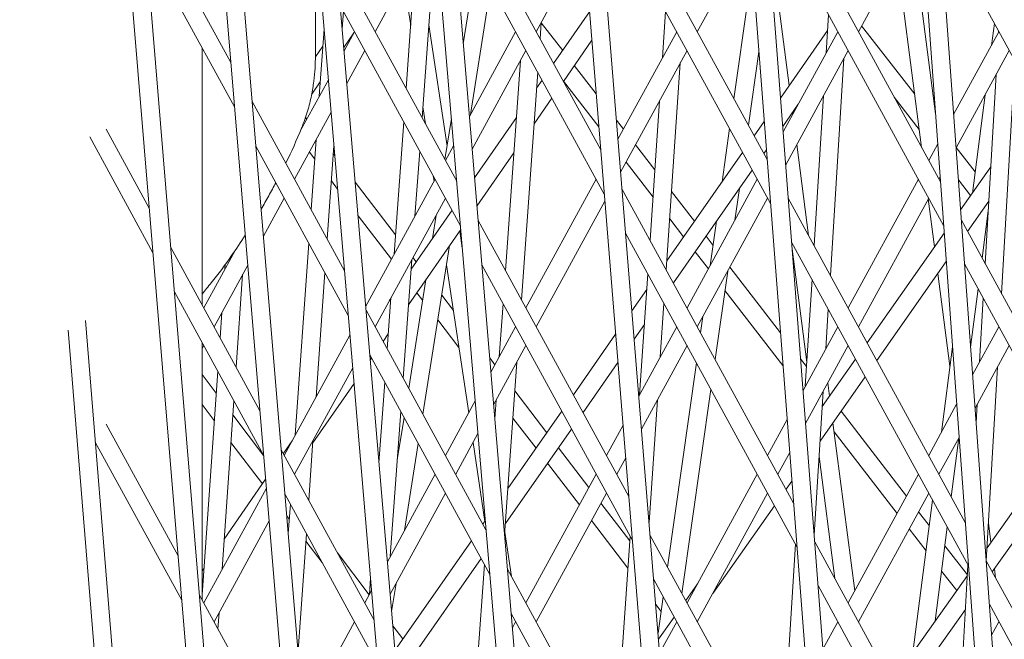
# Model space of a CAD drawing. Units: millimetres. Extents: x -4811 to 3814, y -4632 to 3814.
# Drawn here: x -1745 to -1663, y 23 to 74 of the extents above; entities that cross this region are included whole.
import ezdxf

# ---------------------------------------------------------------- set-up
doc = ezdxf.new("R2010")
doc.units = ezdxf.units.MM
doc.linetypes.add('STRICHPUNKT', pattern=[25.4, 12.7, -6.35, 0, -6.35])
doc.layers.add('DNA Tower XL.04', color=252, linetype='Continuous', plot=False)
doc.layers.add('SICHER-MIN', color=7, linetype='STRICHPUNKT')

msp = doc.modelspace()

# ---------------------------------------------------------------- linework, layer by layer
at = {"layer": 'DNA Tower XL.04', "color": 0, "linetype": 'Continuous', "lineweight": 0}
for p, q in [((-1734.4867, 368.9096, 7739.6859), (-1637.6893, -783.8184, 7739.6859)), ((-1732.4569, 362.6622, 7739.6859), (-1636.1985, -783.6463, 7739.6859)), ((-1739.327, 323.7225, 7739.6859), (-1647.4188, -760.7262, 7739.6859)), ((-1740.7637, 322.9123, 7739.6859), (-1648.9098, -760.8962, 7739.6859)), ((-1717.101, 315.4017, 7739.6859), (-1626.1305, -806.421, 7739.6859)), ((-1715.0956, 309.2296, 7739.6859), (-1624.6394, -806.2495, 7739.6859)), ((-1739.3696, 232.3122, 7739.6859), (-1658.3028, -737.4901, 7739.6859)), ((-1740.808, 231.5133, 7739.6859), (-1659.7942, -737.6555, 7739.6859)), ((-1694.8672, 218.5922, 7739.6859), (-1614.2409, -828.7064, 7739.6859)), ((-1693.2374, 216.9641, 7739.6859), (-1612.7495, -828.5371, 7739.6859)), ((-1678.3486, 196.1342, 7739.6859), (-1602.032, -850.6781, 7739.6859)), ((-1676.4096, 190.1664, 7739.6859), (-1600.5402, -850.5108, 7739.6859)), ((-1739.409, 140.9025, 7739.6859), (-1668.8706, -713.9428, 7739.6859)), ((-1740.8491, 140.1141, 7739.6859), (-1670.3624, -714.1038, 7739.6859)), ((-1682.8786, 62.8654, 7739.6859), (-1697.2533, 89.2034, 7739.6859)), ((-1668.4974, 61.0082, 7739.6859), (-1683.3222, 88.1709, 7739.6859)), ((-1696.6881, 63.6754, 7739.6859), (-1709.2889, 86.7633, 7739.6859)), ((-1682.5979, 59.2202, 7739.6859), (-1696.955, 85.526, 7739.6859)), ((-1727.3851, 70.9349, 7739.6859), (-1734.7489, 84.4272, 7739.6859)), ((-1668.234, 57.3944, 7739.6859), (-1683.0416, 84.5256, 7739.6859)), ((-1710.4422, 82.571, 7739.6859), (-1715.4053, 73.4774, 7739.6859)), ((-1696.3899, 59.9979, 7739.6859), (-1708.9782, 83.0629, 7739.6859)), ((-1670.1013, 83.008, 7739.6859), (-1675.3029, 73.4774, 7739.6859)), ((-1711.5067, 66.3343, 7739.6859), (-1710.3821, 81.8559, 7739.6859)), ((-1653.2826, 54.4923, 7739.6859), (-1668.559, 82.4824, 7739.6859)), ((-1684.3105, 81.4658, 7739.6859), (-1688.6704, 73.4774, 7739.6859)), ((-1670.778, 81.0972, 7739.6859), (-1668.9096, 66.6624, 7739.6859)), ((-1727.076, 67.2376, 7739.6859), (-1734.4445, 80.7384, 7739.6859)), ((-1698.0721, 80.7435, 7739.6859), (-1702.0378, 73.4774, 7739.6859)), ((-1708.6373, 61.0768, 7739.6859), (-1718.6173, 79.3626, 7739.6859)), ((-1712.8344, 68.7669, 7739.6859), (-1712.0473, 79.63, 7739.6859)), ((-1708.0895, 72.4791, 7739.6859), (-1706.9896, 79.4192, 7739.6859)), ((-1682.4381, 79.7728, 7739.6859), (-1681.0448, 69.0079, 7739.6859)), ((-1672.0539, 79.2691, 7739.6859), (-1670.0611, 63.8733, 7739.6859)), ((-1685.6356, 67.917, 7739.6859), (-1684.1003, 78.7358, 7739.6859)), ((-1713.028, 77.8333, 7739.6859), (-1712.4549, 74.0044, 7739.6859)), ((-1707.5034, 66.5943, 7739.6859), (-1705.8126, 77.2628, 7739.6859)), ((-1720.3598, 71.4874, 7739.6859), (-1720.3598, 75.8733, 7739.6859)), ((-1708.3265, 57.3764, 7739.6859), (-1718.3031, 75.6559, 7739.6859)), ((-1718.1381, 73.7089, 7739.6859), (-1718.0349, 75.1646, 7739.6859)), ((-1691.5601, 71.3137, 7739.6859), (-1691.299, 75.1627, 7739.6859)), ((-1697.6165, 75.1242, 7739.6859), (-1700.592, 70.8283, 7739.6859)), ((-1677.9771, 71.7087, 7739.6859), (-1677.7785, 74.8822, 7739.6859)), ((-1720.0379, 68.1204, 7739.6859), (-1719.6426, 73.6986, 7739.6859)), ((-1710.9468, 74.0619, 7739.6859), (-1709.4372, 63.975, 7739.6859)), ((-1701.7159, 72.8877, 7739.6859), (-1701.6189, 74.245, 7739.6859)), ((-1699.8395, 71.9147, 7739.6859), (-1701.6204, 74.2235, 7739.6859)), ((-1677.8606, 73.5702, 7739.6859), (-1681.7673, 67.9726, 7739.6859)), ((-1670.634, 68.299, 7739.6859), (-1675.0366, 73.9654, 7739.6859)), ((-1664.2604, 72.3486, 7739.6859), (-1664.0242, 74.1735, 7739.6859)), ((-1718.0066, 72.1577, 7739.6859), (-1717.1702, 73.3747, 7739.6859)), ((-1717.1141, 73.4774, 7739.6859), (-1717.9835, 71.8846, 7739.6859)), ((-1703.7467, 73.4774, 7739.6859), (-1707.583, 66.4483, 7739.6859)), ((-1697.4252, 72.7659, 7739.6859), (-1699.7878, 69.3549, 7739.6859)), ((-1690.3792, 73.4774, 7739.6859), (-1695.2537, 64.5461, 7739.6859)), ((-1677.0118, 73.4774, 7739.6859), (-1681.5508, 65.1608, 7739.6859)), ((-1663.6443, 73.4774, 7739.6859), (-1667.4007, 66.5947, 7739.6859)), ((-1663.6775, 73.4165, 7739.6859), (-1663.6712, 73.5268, 7739.6859)), ((-1729.7515, 50.7782, 7739.6859), (-1729.7515, 72.1396, 7739.6859)), ((-1720.3601, 71.3817, 7739.6859), (-1719.7432, 72.2793, 7739.6859)), ((-1716.2597, 71.9119, 7739.6859), (-1717.7538, 69.1744, 7739.6859)), ((-1702.8923, 71.9119, 7739.6859), (-1707.3552, 63.7347, 7739.6859)), ((-1689.5248, 71.9119, 7739.6859), (-1695.0327, 61.8201, 7739.6859)), ((-1676.1573, 71.9119, 7739.6859), (-1681.3396, 62.4168, 7739.6859)), ((-1662.7899, 71.9119, 7739.6859), (-1667.1994, 63.8326, 7739.6859)), ((-1684.4332, 65.714, 7739.6859), (-1683.5675, 71.8145, 7739.6859)), ((-1677.6296, 53.2481, 7739.6859), (-1676.5008, 71.2825, 7739.6859)), ((-1704.5941, 53.6686, 7739.6859), (-1703.3495, 71.0742, 7739.6859)), ((-1697.0645, 68.317, 7739.6859), (-1698.8781, 70.6683, 7739.6859)), ((-1691.2508, 53.7129, 7739.6859), (-1690.0858, 70.8839, 7739.6859)), ((-1663.4205, 51.706, 7739.6859), (-1662.3116, 71.0357, 7739.6859)), ((-1719.2865, 69.4971, 7739.6859), (-1721.5833, 65.2888, 7739.6859)), ((-1703.2644, 51.2324, 7739.6859), (-1701.9139, 70.1193, 7739.6859)), ((-1701.5477, 69.4484, 7739.6859), (-1702.0095, 68.7817, 7739.6859)), ((-1664.78, 54.197, 7739.6859), (-1663.8782, 69.9177, 7739.6859)), ((-1720.6699, 68.2827, 7739.6859), (-1719.9524, 69.3266, 7739.6859)), ((-1696.8419, 65.5726, 7739.6859), (-1699.7744, 69.3743, 7739.6859)), ((-1700.7436, 67.9751, 7739.6859), (-1702.2196, 65.8441, 7739.6859)), ((-1678.9779, 55.7185, 7739.6859), (-1678.1984, 68.1721, 7739.6859)), ((-1670.2543, 65.3655, 7739.6859), (-1672.3422, 68.0528, 7739.6859)), ((-1665.8474, 60.0875, 7739.6859), (-1664.7916, 68.2441, 7739.6859)), ((-1717.942, 53.6329, 7739.6859), (-1725.6076, 67.6782, 7739.6859)), ((-1711.4416, 67.2334, 7739.6859), (-1711.2315, 65.8301, 7739.6859)), ((-1692.588, 56.163, 7739.6859), (-1691.8027, 67.7382, 7739.6859)), ((-1680.2963, 67.4593, 7739.6859), (-1681.5856, 65.6121, 7739.6859)), ((-1719.0568, 66.7869, 7739.6859), (-1722.089, 61.2312, 7739.6859)), ((-1721.0732, 66.2236, 7739.6859), (-1721.1788, 66.3616, 7739.6859)), ((-1709.6131, 62.8648, 7739.6859), (-1709.0734, 66.2705, 7739.6859)), ((-1703.6865, 66.3606, 7739.6859), (-1707.1552, 61.3528, 7739.6859)), ((-1680.7586, 66.797, 7739.6859), (-1680.7393, 66.6477, 7739.6859)), ((-1734.1411, 58.8211, 7739.6859), (-1737.7328, 65.4019, 7739.6859)), ((-1713.8319, 54.9988, 7739.6859), (-1713.0347, 66.0028, 7739.6859)), ((-1694.7988, 65.3797, 7739.6859), (-1695.3827, 66.1368, 7739.6859)), ((-1686.613, 61.0297, 7739.6859), (-1685.9882, 65.4321, 7739.6859)), ((-1683.1223, 66.0312, 7739.6859), (-1683.9551, 64.8379, 7739.6859)), ((-1733.8367, 55.1323, 7739.6859), (-1739.0856, 64.7495, 7739.6859)), ((-1717.6279, 49.9262, 7739.6859), (-1725.2986, 63.9808, 7739.6859)), ((-1720.7058, 58.6968, 7739.6859), (-1720.2929, 64.5221, 7739.6859)), ((-1719.3748, 56.2582, 7739.6859), (-1718.8237, 64.0355, 7739.6859)), ((-1708.8876, 64.058, 7739.6859), (-1709.576, 62.7967, 7739.6859)), ((-1692.192, 62.0003, 7739.6859), (-1693.798, 64.0823, 7739.6859)), ((-1680.4117, 64.1169, 7739.6859), (-1679.4324, 56.5512, 7739.6859)), ((-1668.7275, 64.1638, 7739.6859), (-1669.4736, 62.7967, 7739.6859)), ((-1665.6199, 61.8455, 7739.6859), (-1667.1847, 63.8595, 7739.6859)), ((-1720.4088, 62.887, 7739.6859), (-1720.862, 63.4793, 7739.6859)), ((-1718.752, 63.1901, 7739.6859), (-1718.8724, 63.3475, 7739.6859)), ((-1712.0978, 58.1762, 7739.6859), (-1711.707, 63.5702, 7739.6859)), ((-1703.8966, 63.423, 7739.6859), (-1706.9579, 59.0033, 7739.6859)), ((-1684.914, 63.4639, 7739.6859), (-1691.2003, 54.4569, 7739.6859)), ((-1682.9405, 63.6707, 7739.6859), (-1683.1524, 63.3671, 7739.6859)), ((-1692.3451, 59.7429, 7739.6859), (-1694.583, 62.6441, 7739.6859)), ((-1666.825, 58.6972, 7739.6859), (-1664.3173, 62.2637, 7739.6859)), ((-1710.5859, 61.5161, 7739.6859), (-1710.519, 61.069, 7739.6859)), ((-1708.6597, 61.3445, 7739.6859), (-1708.7216, 61.2312, 7739.6859)), ((-1684.1113, 61.9931, 7739.6859), (-1690.6538, 52.6191, 7739.6859)), ((-1668.5261, 61.4017, 7739.6859), (-1668.6192, 61.2312, 7739.6859)), ((-1718.5167, 60.4143, 7739.6859), (-1719.0325, 61.0884, 7739.6859)), ((-1713.7153, 56.6079, 7739.6859), (-1717.0591, 60.9778, 7739.6859)), ((-1710.4304, 61.2312, 7739.6859), (-1716.1867, 50.6842, 7739.6859)), ((-1697.063, 61.2312, 7739.6859), (-1702.8923, 50.5505, 7739.6859)), ((-1683.6955, 61.2312, 7739.6859), (-1689.5248, 50.5505, 7739.6859)), ((-1685.5521, 57.8295, 7739.6859), (-1685.1781, 60.4646, 7739.6859)), ((-1670.328, 61.2312, 7739.6859), (-1676.1573, 50.5505, 7739.6859)), ((-1665.9928, 59.8807, 7739.6859), (-1667.0063, 61.1851, 7739.6859)), ((-1722.9434, 59.6657, 7739.6859), (-1724.673, 56.4968, 7739.6859)), ((-1709.576, 59.6657, 7739.6859), (-1715.4053, 48.985, 7739.6859)), ((-1680.6834, 34.3508, 7739.6859), (-1694.9205, 60.4368, 7739.6859)), ((-1688.9074, 57.7421, 7739.6859), (-1690.8101, 60.2087, 7739.6859)), ((-1682.8411, 59.6657, 7739.6859), (-1688.6704, 48.985, 7739.6859)), ((-1666.4365, 32.7397, 7739.6859), (-1681.1271, 59.6563, 7739.6859)), ((-1669.4736, 59.6657, 7739.6859), (-1675.3029, 48.985, 7739.6859)), ((-1696.3429, 59.4194, 7739.6859), (-1702.0378, 48.985, 7739.6859)), ((-1669.5083, 59.6021, 7739.6859), (-1668.9922, 55.6149, 7739.6859)), ((-1666.2551, 56.8997, 7739.6859), (-1664.4802, 59.4241, 7739.6859)), ((-1714.0571, 54.5862, 7739.6859), (-1716.8239, 58.202, 7739.6859)), ((-1709.0241, 58.6545, 7739.6859), (-1712.4181, 53.7544, 7739.6859)), ((-1710.6531, 56.3027, 7739.6859), (-1710.3428, 58.2607, 7739.6859)), ((-1665.0365, 54.667, 7739.6859), (-1664.5275, 58.5997, 7739.6859)), ((-1664.5598, 58.0363, 7739.6859), (-1664.5946, 58.0811, 7739.6859)), ((-1694.3553, 34.9088, 7739.6859), (-1706.8583, 57.8172, 7739.6859)), ((-1689.8073, 56.4528, 7739.6859), (-1690.9632, 57.9513, 7739.6859)), ((-1687.5994, 54.0782, 7739.6859), (-1687.0798, 57.7399, 7739.6859)), ((-1651.5998, 30.0476, 7739.6859), (-1666.7616, 57.8277, 7739.6859)), ((-1708.3004, 57.065, 7739.6859), (-1712.6313, 50.8123, 7739.6859)), ((-1708.3848, 56.9432, 7739.6859), (-1708.1692, 55.5026, 7739.6859)), ((-1680.4027, 30.7056, 7739.6859), (-1694.6223, 56.7594, 7739.6859)), ((-1687.3635, 55.7406, 7739.6859), (-1687.9471, 56.4972, 7739.6859)), ((-1674.5822, 47.6645, 7739.6859), (-1668.1877, 56.7591, 7739.6859)), ((-1724.9675, 42.0128, 7739.6859), (-1732.3679, 55.5722, 7739.6859)), ((-1722.0327, 39.973, 7739.6859), (-1720.9022, 55.9255, 7739.6859)), ((-1711.4442, 41.7274, 7739.6859), (-1709.2251, 55.7299, 7739.6859)), ((-1666.1731, 29.1259, 7739.6859), (-1680.8464, 56.011, 7739.6859)), ((-1727.0304, 55.3084, 7739.6859), (-1729.6272, 50.5505, 7739.6859)), ((-1687.7553, 53.7926, 7739.6859), (-1688.847, 55.2078, 7739.6859)), ((-1680.8045, 55.4665, 7739.6859), (-1679.5839, 46.0364, 7739.6859)), ((-1725.9783, 54.1051, 7739.6859), (-1728.7727, 48.985, 7739.6859)), ((-1727.8759, 53.7594, 7739.6859), (-1727.8491, 54.1443, 7739.6859)), ((-1713.0733, 44.7122, 7739.6859), (-1712.3594, 54.5659, 7739.6859)), ((-1711.997, 54.3624, 7739.6859), (-1712.2733, 54.7234, 7739.6859)), ((-1709.4796, 54.1243, 7739.6859), (-1707.6422, 41.8474, 7739.6859)), ((-1694.0571, 31.2313, 7739.6859), (-1706.5475, 54.1168, 7739.6859)), ((-1681.772, 48.4916, 7739.6859), (-1685.9696, 53.9334, 7739.6859)), ((-1673.7809, 46.1963, 7739.6859), (-1668.0154, 54.3962, 7739.6859)), ((-1651.3532, 26.4646, 7739.6859), (-1666.4981, 54.2139, 7739.6859)), ((-1726.937, 45.6214, 7739.6859), (-1726.4021, 53.3285, 7739.6859)), ((-1720.3045, 43.1394, 7739.6859), (-1719.5712, 53.4869, 7739.6859)), ((-1693.4576, 43.3446, 7739.6859), (-1692.7769, 53.3782, 7739.6859)), ((-1687.1917, 46.2756, 7739.6859), (-1686.1525, 53.5983, 7739.6859)), ((-1668.7071, 53.4124, 7739.6859), (-1667.7093, 45.7034, 7739.6859)), ((-1712.6212, 43.8839, 7739.6859), (-1711.1944, 52.8867, 7739.6859)), ((-1679.7086, 44.0437, 7739.6859), (-1679.1537, 52.9096, 7739.6859)), ((-1724.6584, 38.3154, 7739.6859), (-1732.0635, 51.8834, 7739.6859)), ((-1711.4625, 51.1954, 7739.6859), (-1711.9367, 51.8151, 7739.6859)), ((-1708.9118, 50.3304, 7739.6859), (-1709.8803, 51.596, 7739.6859)), ((-1692.8656, 52.0708, 7739.6859), (-1694.0988, 50.3039, 7739.6859)), ((-1681.5619, 45.7633, 7739.6859), (-1686.3783, 52.0073, 7739.6859)), ((-1665.9926, 47.2804, 7739.6859), (-1665.3641, 52.1361, 7739.6859)), ((-1714.401, 47.1448, 7739.6859), (-1714.0935, 51.3885, 7739.6859)), ((-1714.0978, 51.3295, 7739.6859), (-1714.2296, 51.1392, 7739.6859)), ((-1705.1072, 46.4921, 7739.6859), (-1704.792, 50.9003, 7739.6859)), ((-1691.7408, 46.4903, 7739.6859), (-1691.4397, 50.928, 7739.6859)), ((-1665.2475, 46.0474, 7739.6859), (-1664.9426, 51.3638, 7739.6859)), ((-1728.271, 48.0656, 7739.6859), (-1728.1248, 50.1722, 7739.6859)), ((-1706.2066, 32.1307, 7739.6859), (-1716.1599, 50.3676, 7739.6859)), ((-1688.394, 48.4787, 7739.6859), (-1688.1999, 49.847, 7739.6859)), ((-1678.011, 47.1541, 7739.6859), (-1677.8054, 50.4391, 7739.6859)), ((-1739.4441, 49.4934, 7739.6859), (-1679.1229, -690.0847, 7739.6859)), ((-1708.4526, 47.2619, 7739.6859), (-1710.2043, 49.5512, 7739.6859)), ((-1693.0626, 49.1677, 7739.6859), (-1693.9084, 47.9558, 7739.6859)), ((-1740.8855, 48.7144, 7739.6859), (-1680.6151, -690.2414, 7739.6859)), ((-1717.4898, 48.2967, 7739.6859), (-1722.9434, 38.3043, 7739.6859)), ((-1714.3109, 48.3873, 7739.6859), (-1714.7406, 47.7671, 7739.6859)), ((-1703.7467, 48.985, 7739.6859), (-1705.8006, 45.2217, 7739.6859)), ((-1695.4471, 48.3721, 7739.6859), (-1698.9579, 43.3418, 7739.6859)), ((-1690.3792, 48.985, 7739.6859), (-1693.5245, 43.222, 7739.6859)), ((-1677.0118, 48.985, 7739.6859), (-1679.8984, 43.696, 7739.6859)), ((-1663.6443, 48.985, 7739.6859), (-1665.8255, 44.9884, 7739.6859)), ((-1729.7515, 26.2857, 7739.6859), (-1729.7515, 47.6472, 7739.6859)), ((-1729.6272, 47.4194, 7739.6859), (-1729.7515, 47.1917, 7739.6859)), ((-1702.8923, 47.4194, 7739.6859), (-1705.5727, 42.5082, 7739.6859)), ((-1689.5248, 47.4194, 7739.6859), (-1693.3035, 40.496, 7739.6859)), ((-1676.1573, 47.4194, 7739.6859), (-1679.6871, 40.952, 7739.6859)), ((-1662.7899, 47.4194, 7739.6859), (-1665.6242, 42.2263, 7739.6859)), ((-1705.8959, 28.4303, 7739.6859), (-1715.8458, 46.661, 7739.6859)), ((-1668.4162, 40.2416, 7739.6859), (-1667.4997, 47.3225, 7739.6859)), ((-1715.6963, 46.3872, 7739.6859), (-1715.8088, 46.2248, 7739.6859)), ((-1705.4684, 45.8304, 7739.6859), (-1705.8989, 46.393, 7739.6859)), ((-1704.663, 31.6742, 7739.6859), (-1703.6343, 46.0598, 7739.6859)), ((-1695.2567, 46.024, 7739.6859), (-1698.1552, 41.871, 7739.6859)), ((-1691.1525, 29.0404, 7739.6859), (-1688.7467, 45.9938, 7739.6859)), ((-1679.606, 45.6835, 7739.6859), (-1680.1007, 46.3249, 7739.6859)), ((-1678.311, 42.3613, 7739.6859), (-1675.5443, 46.2962, 7739.6859)), ((-1729.7515, 26.7303, 7739.6859), (-1728.4637, 45.2877, 7739.6859)), ((-1728.5891, 43.4802, 7739.6859), (-1729.7515, 45.0123, 7739.6859)), ((-1717.2601, 45.5865, 7739.6859), (-1722.089, 36.7387, 7739.6859)), ((-1664.6918, 29.543, 7739.6859), (-1663.7693, 45.6248, 7739.6859)), ((-1717.1501, 44.2884, 7739.6859), (-1720.5734, 39.346, 7739.6859)), ((-1715.0857, 37.6933, 7739.6859), (-1714.6012, 44.3807, 7739.6859)), ((-1678.4902, 39.4985, 7739.6859), (-1674.7429, 44.828, 7739.6859)), ((-1677.8492, 44.3196, 7739.6859), (-1677.7069, 43.2204, 7739.6859)), ((-1701.1551, 40.1935, 7739.6859), (-1703.8061, 43.6579, 7739.6859)), ((-1689.9501, 26.8373, 7739.6859), (-1687.5443, 43.7907, 7739.6859)), ((-1678.9767, 31.7244, 7739.6859), (-1678.2324, 43.6175, 7739.6859)), ((-1728.7469, 41.2064, 7739.6859), (-1729.7515, 42.5305, 7739.6859)), ((-1728.1004, 28.8555, 7739.6859), (-1727.1297, 42.8435, 7739.6859)), ((-1707.1052, 42.8314, 7739.6859), (-1709.576, 38.3043, 7739.6859)), ((-1705.4752, 41.3465, 7739.6859), (-1705.3649, 42.889, 7739.6859)), ((-1692.674, 32.7338, 7739.6859), (-1691.9833, 42.9148, 7739.6859)), ((-1677.7065, 43.221, 7739.6859), (-1677.7071, 43.2217, 7739.6859)), ((-1667.1523, 42.5575, 7739.6859), (-1669.4736, 38.3043, 7739.6859)), ((-1665.5361, 41.0178, 7739.6859), (-1665.4483, 42.5486, 7739.6859)), ((-1714.1439, 29.9347, 7739.6859), (-1713.2735, 41.9481, 7739.6859)), ((-1699.9168, 41.9678, 7739.6859), (-1704.3847, 35.5662, 7739.6859)), ((-1671.3135, 34.933, 7739.6859), (-1676.7472, 41.9774, 7739.6859)), ((-1731.7601, 29.966, 7739.6859), (-1737.7328, 40.9095, 7739.6859)), ((-1724.6569, 38.297, 7739.6859), (-1727.2115, 41.6644, 7739.6859)), ((-1713.5646, 37.9313, 7739.6859), (-1713.0058, 41.4574, 7739.6859)), ((-1702.0561, 38.9026, 7739.6859), (-1703.9675, 41.4005, 7739.6859)), ((-1681.2168, 41.2803, 7739.6859), (-1682.8411, 38.3043, 7739.6859)), ((-1677.4218, 41.018, 7739.6859), (-1675.6142, 27.0531, 7739.6859)), ((-1706.8773, 40.1179, 7739.6859), (-1708.7216, 36.7387, 7739.6859)), ((-1699.1141, 40.497, 7739.6859), (-1704.5935, 32.6461, 7739.6859)), ((-1694.8348, 40.8213, 7739.6859), (-1696.2085, 38.3043, 7739.6859)), ((-1672.0985, 33.4948, 7739.6859), (-1677.3251, 40.2706, 7739.6859)), ((-1731.4557, 26.2773, 7739.6859), (-1738.6214, 39.4065, 7739.6859)), ((-1724.7545, 35.9439, 7739.6859), (-1727.3693, 39.3906, 7739.6859)), ((-1722.2888, 39.5037, 7739.6859), (-1723.0211, 38.4465, 7739.6859)), ((-1720.9111, 34.5805, 7739.6859), (-1720.5596, 39.5411, 7739.6859)), ((-1712.9732, 32.0798, 7739.6859), (-1711.8288, 39.3009, 7739.6859)), ((-1707.2745, 39.3902, 7739.6859), (-1706.2929, 32.832, 7739.6859)), ((-1666.9509, 39.7953, 7739.6859), (-1668.6192, 36.7387, 7739.6859)), ((-1667.599, 34.8697, 7739.6859), (-1666.9648, 39.77, 7739.6859)), ((-1658.4181, 39.4094, 7739.6859), (-1664.629, 30.639, 7739.6859)), ((-1715.4847, 24.638, 7739.6859), (-1723.19, 38.756, 7739.6859)), ((-1697.666, 35.6337, 7739.6859), (-1700.1985, 38.9433, 7739.6859)), ((-1681.0056, 38.5363, 7739.6859), (-1681.9866, 36.7387, 7739.6859)), ((-1681.0235, 38.5034, 7739.6859), (-1681.0051, 38.5296, 7739.6859)), ((-1698.4524, 34.193, 7739.6859), (-1701.0995, 37.6524, 7739.6859)), ((-1694.6137, 38.0953, 7739.6859), (-1695.3541, 36.7387, 7739.6859)), ((-1678.5708, 38.2097, 7739.6859), (-1677.2593, 28.0771, 7739.6859)), ((-1657.6181, 37.9436, 7739.6859), (-1664.2023, 28.646, 7739.6859)), ((-1724.4919, 36.3231, 7739.6859), (-1727.9263, 31.3647, 7739.6859)), ((-1710.4304, 36.7387, 7739.6859), (-1714.39, 29.4839, 7739.6859)), ((-1697.063, 36.7387, 7739.6859), (-1702.8923, 26.058, 7739.6859)), ((-1683.6955, 36.7387, 7739.6859), (-1689.5248, 26.058, 7739.6859)), ((-1681.3066, 35.4928, 7739.6859), (-1680.8241, 36.1791, 7739.6859)), ((-1670.328, 36.7387, 7739.6859), (-1676.1573, 26.058, 7739.6859)), ((-1724.4298, 35.5809, 7739.6859), (-1729.6272, 26.058, 7739.6859)), ((-1709.576, 35.1732, 7739.6859), (-1714.1603, 26.7737, 7739.6859)), ((-1696.2085, 35.1732, 7739.6859), (-1702.0378, 24.4925, 7739.6859)), ((-1682.8411, 35.1732, 7739.6859), (-1688.6704, 24.4925, 7739.6859)), ((-1669.4736, 35.1732, 7739.6859), (-1675.3029, 24.4925, 7739.6859)), ((-1715.1705, 20.9313, 7739.6859), (-1722.8809, 35.0587, 7739.6859)), ((-1694.2809, 31.2098, 7739.6859), (-1696.6686, 34.3302, 7739.6859)), ((-1670.7842, 21.9472, 7739.6859), (-1669.1492, 34.5789, 7739.6859)), ((-1722.6104, 31.8219, 7739.6859), (-1722.4384, 34.2479, 7739.6859)), ((-1687.3843, 26.8489, 7739.6859), (-1682.2687, 34.1245, 7739.6859)), ((-1669.4209, 32.4794, 7739.6859), (-1670.3128, 33.6356, 7739.6859)), ((-1724.2029, 32.8657, 7739.6859), (-1728.7727, 24.4925, 7739.6859)), ((-1722.5264, 33.007, 7739.6859), (-1722.7321, 33.2782, 7739.6859)), ((-1706.2684, 32.8672, 7739.6859), (-1706.4593, 32.5937, 7739.6859)), ((-1694.4347, 28.9425, 7739.6859), (-1697.4549, 32.8895, 7739.6859)), ((-1664.5116, 32.6846, 7739.6859), (-1664.3059, 31.0952, 7739.6859)), ((-1704.6436, 31.9456, 7739.6859), (-1704.0912, 28.2548, 7739.6859)), ((-1669.6932, 30.3764, 7739.6859), (-1671.0978, 32.1974, 7739.6859)), ((-1668.9334, 24.5607, 7739.6859), (-1667.9266, 32.3388, 7739.6859)), ((-1721.7966, 22.0863, 7739.6859), (-1721.1075, 31.8093, 7739.6859)), ((-1719.7994, 29.4126, 7739.6859), (-1721.1511, 31.1942, 7739.6859)), ((-1707.4182, 31.2197, 7739.6859), (-1713.7662, 22.1242, 7739.6859)), ((-1695.3551, 15.3755, 7739.6859), (-1694.2548, 31.5936, 7739.6859)), ((-1678.4882, 5.8363, 7739.6859), (-1692.5878, 31.6702, 7739.6859)), ((-1664.3757, 4.4712, 7739.6859), (-1678.9319, 31.1417, 7739.6859)), ((-1715.8881, 26.7388, 7739.6859), (-1718.5365, 30.2297, 7739.6859)), ((-1681.4401, 16.3786, 7739.6859), (-1680.5289, 30.9369, 7739.6859)), ((-1666.2609, 28.3827, 7739.6859), (-1668.1258, 30.8003, 7739.6859)), ((-1706.6155, 29.7489, 7739.6859), (-1713.158, 20.3749, 7739.6859)), ((-1649.6704, 2.02, 7739.6859), (-1664.7007, 29.5592, 7739.6859)), ((-1729.5973, 28.9522, 7739.6859), (-1729.7515, 28.7296, 7739.6859)), ((-1707.1227, 18.3069, 7739.6859), (-1706.3405, 29.245, 7739.6859)), ((-1692.0226, 6.1422, 7739.6859), (-1704.4276, 28.8712, 7739.6859)), ((-1667.1499, 27.0792, 7739.6859), (-1668.398, 28.6973, 7739.6859)), ((-1666.8176, 18.6783, 7739.6859), (-1666.2139, 29.2008, 7739.6859)), ((-1664.0219, 28.9008, 7739.6859), (-1663.9225, 28.1334, 7739.6859)), ((-1715.8781, 26.7573, 7739.6859), (-1715.7795, 28.1173, 7739.6859)), ((-1678.2075, 2.191, 7739.6859), (-1692.2896, 27.9928, 7739.6859)), ((-1666.2639, 28.3304, 7739.6859), (-1672.5516, 19.4514, 7739.6859)), ((-1715.693, 27.0964, 7739.6859), (-1716.2597, 26.058, 7739.6859)), ((-1714.0397, 25.3504, 7739.6859), (-1713.6724, 27.6675, 7739.6859)), ((-1689.6337, 26.2576, 7739.6859), (-1688.6602, 27.6421, 7739.6859)), ((-1664.1122, 0.8574, 7739.6859), (-1678.6512, 27.4964, 7739.6859)), ((-1722.5498, 13.0906, 7739.6859), (-1729.9869, 26.7171, 7739.6859)), ((-1691.9301, 23.5604, 7739.6859), (-1691.5051, 26.5555, 7739.6859)), ((-1691.6777, 25.3395, 7739.6859), (-1692.1214, 25.9194, 7739.6859)), ((-1666.4259, 25.5061, 7739.6859), (-1671.7516, 17.9856, 7739.6859)), ((-1649.4237, -1.563, 7739.6859), (-1664.4372, 25.9454, 7739.6859)), ((-1728.4448, 23.8917, 7739.6859), (-1728.3493, 25.2684, 7739.6859)), ((-1691.7244, 2.4647, 7739.6859), (-1704.1169, 25.1708, 7739.6859)), ((-1691.8888, 23.0503, 7739.6859), (-1690.5958, 24.8893, 7739.6859)), ((-1675.2866, 24.5223, 7739.6859), (-1675.2765, 24.4442, 7739.6859)), ((-1717.1141, 24.4925, 7739.6859), (-1721.3491, 16.7331, 7739.6859)), ((-1713.1055, 23.071, 7739.6859), (-1713.9397, 24.1705, 7739.6859)), ((-1703.7467, 24.4925, 7739.6859), (-1704.0181, 23.9951, 7739.6859)), ((-1690.3792, 24.4925, 7739.6859), (-1691.7953, 21.8979, 7739.6859)), ((-1677.0118, 24.4925, 7739.6859), (-1678.2459, 22.2313, 7739.6859)), ((-1663.6443, 24.4925, 7739.6859), (-1664.2504, 23.3821, 7739.6859))]:
    msp.add_line(p, q, dxfattribs=at)
for points, knots in [([(-1723.1714, 500.2482, 7739.6859), (-1735.1605, 453.3895, 7739.6859), (-1745.573, 406.8218, 7739.6859), (-1763.2422, 314.3365, 7739.6859), (-1770.4989, 268.419, 7739.6859), (-1781.8596, 177.2981, 7739.6859), (-1785.9636, 132.0947, 7739.6859), (-1791.026, 42.4611, 7739.6859), (-1791.9844, -1.9692, 7739.6859), (-1790.7662, -90.0028, 7739.6859), (-1788.5897, -133.6062, 7739.6859), (-1784.8518, -176.7717, 7739.6859)], [2.99418231, 2.99418231, 2.99418231, 2.99418231, 3.03291566, 3.03291566, 3.07164901, 3.07164901, 3.11038235, 3.11038235, 3.1491157, 3.1491157, 3.18784905, 3.18784905, 3.18784905, 3.18784905]), ([(-1720.3598, 71.4874, 7739.6859), (-1720.3598, 71.1588, 7739.6859), (-1720.3691, 70.8185, 7739.6859), (-1720.4118, 70.1119, 7739.6859), (-1720.4451, 69.7456, 7739.6859), (-1720.5426, 68.984, 7739.6859), (-1720.6067, 68.5887, 7739.6859), (-1720.7756, 67.7651, 7739.6859), (-1720.8803, 67.3369, 7739.6859), (-1721.1443, 66.4432, 7739.6859), (-1721.3047, 65.9738, 7739.6859), (-1721.5042, 65.4824, 7739.6859)], [4.5347073, 4.5347073, 4.5347073, 4.5347073, 4.8774381, 4.8774381, 5.2201688, 5.2201688, 5.5628995, 5.5628995, 5.9056302, 5.9056302, 6.2483609, 6.2483609, 6.2483609, 6.2483609]), ([(-1722.816, 62.5632, 7739.6859), (-1722.811, 62.5734, 7739.6859), (-1722.8059, 62.5837, 7739.6859), (-1722.3438, 63.5284, 7739.6859), (-1721.9065, 64.4912, 7739.6859), (-1721.5042, 65.4824, 7739.6859)], [57.2480088, 57.2480088, 57.2480088, 57.2480088, 57.2748709, 57.2748709, 59.7243683, 59.7243683, 59.7243683, 59.7243683]), ([(-1724.8618, 58.7555, 7739.6859), (-1724.6485, 59.121, 7739.6859), (-1724.4374, 59.4912, 7739.6859), (-1724.0311, 60.221, 7739.6859), (-1723.8351, 60.5812, 7739.6859), (-1723.6419, 60.9453, 7739.6859)], [53.7905941, 53.7905941, 53.7905941, 53.7905941, 54.8253734, 54.8253734, 55.8112705, 55.8112705, 55.8112705, 55.8112705]), ([(-1729.0115, 52.6341, 7739.6859), (-1728.403, 53.3789, 7739.6859), (-1727.8546, 54.1205, 7739.6859), (-1726.9309, 55.4468, 7739.6859), (-1726.5562, 56.0094, 7739.6859), (-1726.1858, 56.5882, 7739.6859)], [47.4768811, 47.4768811, 47.4768811, 47.4768811, 49.9263786, 49.9263786, 51.6791702, 51.6791702, 51.6791702, 51.6791702])]:
    msp.add_open_spline(points, degree=3, knots=knots, dxfattribs=at)
msp.add_open_spline([(-1729.0115, 52.6341, 7739.6859), (-1729.2621, 52.3274, 7739.6859), (-1729.5089, 52.0115, 7739.6859), (-1729.7515, 51.6861, 7739.6859)], degree=3, dxfattribs=at)
at = {"layer": 'SICHER-MIN'}
msp.add_circle((0, 0), 3813.9253, dxfattribs=at)

doc.saveas('drawing.dxf')
